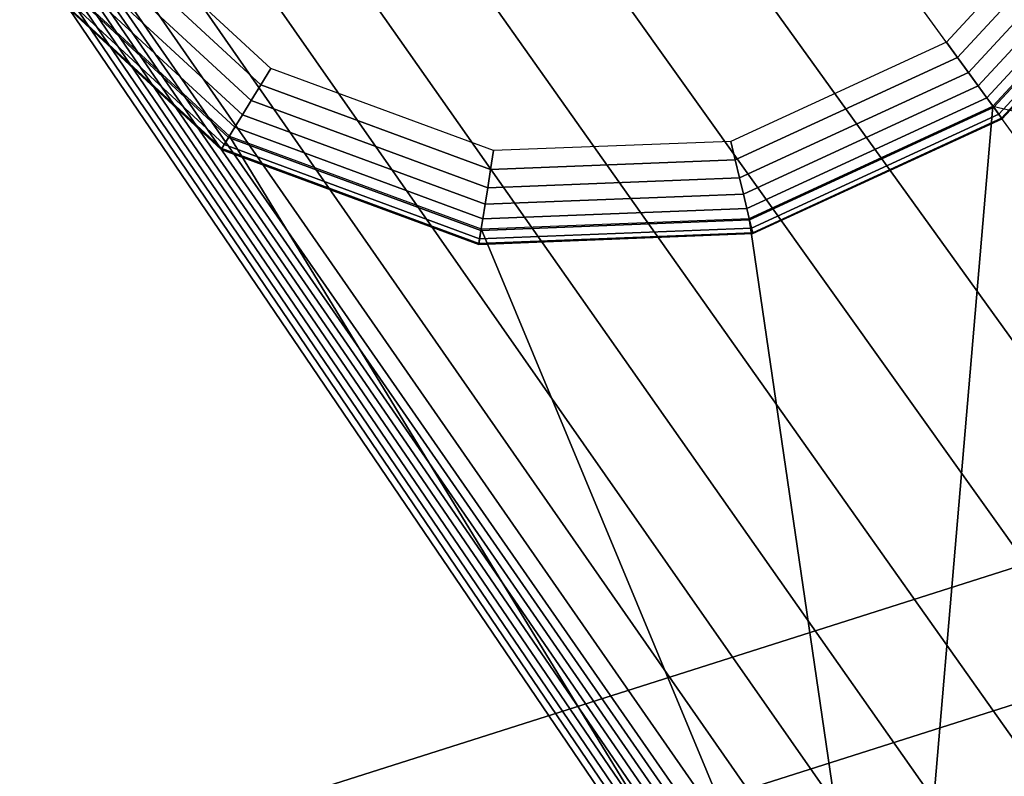
# Model space of a CAD drawing. Units: inches. Extents: x -13.8 to 13.8, y -13.6 to 12.5.
# Drawn here: x -8.1 to -7.3, y 9.5 to 10.1 of the extents above; entities that cross this region are included whole.
import ezdxf

# ---------------------------------------------------------------- set-up
doc = ezdxf.new("R2010")
doc.units = ezdxf.units.IN
doc.header["$MEASUREMENT"] = 0
doc.layers.add('Knoll Seating Chair Back', color=7, linetype='Continuous')
doc.layers.add('Knoll Seating Chair Base', color=2, linetype='Continuous')

msp = doc.modelspace()

# ---------------------------------------------------------------- linework, layer by layer
at = {"layer": 'Knoll Seating Chair Back'}
for points in [[(-7.00483, 9.63452, 38.30099), (-7.9549, 9.33203, 38.30099), (-7.99036, 9.43598, 38.56615), (-7.03581, 9.73991, 38.56615)], [(-7.03581, 9.73991, 38.56615), (-7.99036, 9.43598, 38.56615), (-7.9549, 9.33203, 38.83132), (-7.00483, 9.63452, 38.83132)], [(-6.92941, 9.38033, 38.19115), (-7.86927, 9.08107, 38.19115), (-7.9549, 9.33203, 38.30099), (-7.00483, 9.63452, 38.30099)], [(-7.00483, 9.63452, 38.83132), (-7.9549, 9.33203, 38.83132), (-7.86927, 9.08107, 38.94115), (-6.92941, 9.38033, 38.94115)]]:
    msp.add_3dface(points, dxfattribs=at)
at = {"layer": 'Knoll Seating Chair Base'}
for points in [[(-6.53902, 9.66231, 4.85405), (-7.34392, 10.73335, 4.30751), (-7.2893, 10.77303, 4.23478), (-6.48387, 9.70722, 4.78142)], [(-6.60594, 9.60959, 4.91226), (-7.40908, 10.68601, 4.36548), (-7.34392, 10.73335, 4.30751), (-6.53902, 9.66231, 4.85405)], [(-6.68193, 9.55123, 4.95371), (-7.48222, 10.63287, 4.4064), (-7.40908, 10.68601, 4.36548), (-6.60594, 9.60959, 4.91226)], [(-6.7639, 9.48963, 4.97683), (-7.55879, 10.57724, 4.42839), (-7.48222, 10.63287, 4.4064), (-6.68193, 9.55123, 4.95371)], [(-6.84856, 9.42741, 4.98082), (-7.64071, 10.51772, 4.43138), (-7.55879, 10.57724, 4.42839), (-6.7639, 9.48963, 4.97683)], [(-6.84856, 9.42741, 4.98082), (-7.64071, 10.51772, 4.43138), (-7.72097, 10.45941, 4.42866), (-6.9339, 9.36612, 4.97683)], [(-6.9339, 9.36612, 4.97683), (-7.72097, 10.45941, 4.42866), (-7.79921, 10.40256, 4.4064), (-7.01781, 9.30719, 4.95371)], [(-7.01781, 9.30719, 4.95371), (-7.79921, 10.40256, 4.4064), (-7.87235, 10.34942, 4.36548), (-7.0968, 9.25296, 4.91226)], [(-7.0968, 9.25296, 4.91226), (-7.87235, 10.34942, 4.36548), (-7.93751, 10.30208, 4.30751), (-7.16762, 9.2056, 4.85405)], [(-7.16762, 9.2056, 4.85405), (-7.93751, 10.30208, 4.30751), (-7.99213, 10.2624, 4.23478), (-7.22737, 9.16704, 4.78142)], [(-7.22737, 9.16704, 4.78142), (-7.99213, 10.2624, 4.23478), (-8.03405, 10.23194, 4.15014), (-7.27364, 9.13883, 4.69731)], [(-7.19051, 10.24183, 2.79814), (-7.20426, 10.25025, 2.7965), (-7.33983, 10.10359, 2.7965), (-7.33036, 10.09055, 2.79814)], [(-7.17733, 10.23375, 2.803), (-7.19051, 10.24183, 2.79814), (-7.33036, 10.09055, 2.79814), (-7.32127, 10.07804, 2.803)], [(-7.27364, 9.13883, 4.69731), (-8.03405, 10.23194, 4.15014), (-8.06162, 10.21191, 4.05694), (-7.30457, 9.12214, 4.60518)], [(-7.16525, 10.22635, 2.81087), (-7.17733, 10.23375, 2.803), (-7.32127, 10.07804, 2.803), (-7.31295, 10.06658, 2.81087)], [(-7.15478, 10.21993, 2.82143), (-7.16525, 10.22635, 2.81087), (-7.31295, 10.06658, 2.81087), (-7.30572, 10.05664, 2.82143)], [(-7.9166, 10.06751, 2.79814), (-7.90818, 10.08126, 2.7965), (-8.05484, 10.21683, 2.7965), (-8.06788, 10.20736, 2.79814)], [(-7.14633, 10.21476, 2.83425), (-7.15478, 10.21993, 2.82143), (-7.30572, 10.05664, 2.82143), (-7.2999, 10.04863, 2.83425)], [(-6.37691, 9.83412, 3.71084), (-7.14734, 10.21538, 3.13138), (-7.3006, 10.04958, 3.13138)], [(-7.14734, 10.21538, 3.13138), (-7.13614, 10.20851, 2.88069), (-7.29287, 10.03895, 2.88069), (-7.3006, 10.04958, 3.13138)], [(-7.14026, 10.21104, 2.84881), (-7.14633, 10.21476, 2.83425), (-7.2999, 10.04863, 2.83425), (-7.29572, 10.04287, 2.84881)], [(-7.92468, 10.05433, 2.803), (-7.9166, 10.06751, 2.79814), (-8.06788, 10.20736, 2.79814), (-8.08039, 10.19827, 2.803)], [(-7.30457, 9.12214, 4.60518), (-8.06162, 10.21191, 4.05694), (-8.07376, 10.20309, 3.95884), (-7.31946, 9.1173, 4.50882)], [(-7.13682, 10.20893, 2.8645), (-7.14026, 10.21104, 2.84881), (-7.29572, 10.04287, 2.84881), (-7.29334, 10.0396, 2.8645)], [(-7.13614, 10.20851, 2.88069), (-7.13682, 10.20893, 2.8645), (-7.29334, 10.0396, 2.8645), (-7.29287, 10.03895, 2.88069)], [(-7.93208, 10.04225, 2.81087), (-7.92468, 10.05433, 2.803), (-8.08039, 10.19827, 2.803), (-8.09185, 10.18995, 2.81087)], [(-7.32877, 9.11651, 4.41172), (-8.07876, 10.19945, 3.84082), (-8.08306, 10.19633, 3.73947), (-7.33792, 9.11564, 4.31436)], [(-7.31946, 9.1173, 4.50882), (-8.07376, 10.20309, 3.95884), (-8.07876, 10.19945, 3.84082), (-7.32877, 9.11651, 4.41172)], [(-7.9385, 10.03178, 2.82143), (-7.93208, 10.04225, 2.81087), (-8.09185, 10.18995, 2.81087), (-8.10179, 10.18272, 2.82143)], [(-7.35516, 9.11337, 4.11788), (-8.09166, 10.19009, 3.53677), (-8.09595, 10.18696, 3.43543), (-7.36295, 9.11181, 4.01826)], [(-7.34677, 9.11462, 4.2165), (-8.08736, 10.19321, 3.63812), (-8.09166, 10.19009, 3.53677), (-7.35516, 9.11337, 4.11788)], [(-7.33792, 9.11564, 4.31436), (-8.08306, 10.19633, 3.73947), (-8.08736, 10.19321, 3.63812), (-7.34677, 9.11462, 4.2165)], [(-7.94367, 10.02333, 2.83425), (-7.9385, 10.03178, 2.82143), (-8.10179, 10.18272, 2.82143), (-8.1098, 10.1769, 2.83425)], [(-7.36997, 9.10987, 3.91738), (-8.10025, 10.18384, 3.33408), (-8.10455, 10.18072, 3.23273), (-7.37608, 9.10747, 3.81499)], [(-7.36295, 9.11181, 4.01826), (-8.09595, 10.18696, 3.43543), (-8.10025, 10.18384, 3.33408), (-7.36997, 9.10987, 3.91738)], [(-7.94305, 10.02434, 3.13138), (-7.94992, 10.01314, 2.88069), (-8.11947, 10.16988, 2.88069), (-8.10884, 10.1776, 3.13138)], [(-7.9495, 10.01382, 2.8645), (-7.94739, 10.01726, 2.84881), (-8.11556, 10.17272, 2.84881), (-8.11883, 10.17034, 2.8645)], [(-7.94739, 10.01726, 2.84881), (-7.94367, 10.02333, 2.83425), (-8.1098, 10.1769, 2.83425), (-8.11556, 10.17272, 2.84881)], [(-7.37608, 9.10747, 3.81499), (-8.10455, 10.18072, 3.23273), (-8.10884, 10.1776, 3.13138), (-7.38112, 9.10452, 3.71084)], [(-7.38112, 9.10452, 3.71084), (-8.10884, 10.1776, 3.13138), (-7.94305, 10.02434, 3.13138)], [(-7.94992, 10.01314, 2.88069), (-7.9495, 10.01382, 2.8645), (-8.11883, 10.17034, 2.8645), (-8.11947, 10.16988, 2.88069)], [(-7.33036, 10.09055, 2.79814), (-7.33983, 10.10359, 2.7965), (-7.52122, 10.01997, 2.7965), (-7.51745, 10.00429, 2.79814)], [(-7.32127, 10.07804, 2.803), (-7.33036, 10.09055, 2.79814), (-7.51745, 10.00429, 2.79814), (-7.51384, 9.98926, 2.803)], [(-7.72331, 9.99621, 2.79814), (-7.72079, 10.01213, 2.7965), (-7.90818, 10.08126, 2.7965), (-7.9166, 10.06751, 2.79814)], [(-7.31295, 10.06658, 2.81087), (-7.32127, 10.07804, 2.803), (-7.51384, 9.98926, 2.803), (-7.51054, 9.97549, 2.81087)], [(-7.72573, 9.98094, 2.803), (-7.72331, 9.99621, 2.79814), (-7.9166, 10.06751, 2.79814), (-7.92468, 10.05433, 2.803)], [(-7.30572, 10.05664, 2.82143), (-7.31295, 10.06658, 2.81087), (-7.51054, 9.97549, 2.81087), (-7.50767, 9.96354, 2.82143)], [(-7.2999, 10.04863, 2.83425), (-7.30572, 10.05664, 2.82143), (-7.50767, 9.96354, 2.82143), (-7.50536, 9.95391, 2.83425)], [(-7.72795, 9.96695, 2.81087), (-7.72573, 9.98094, 2.803), (-7.92468, 10.05433, 2.803), (-7.93208, 10.04225, 2.81087)], [(-7.38112, 9.10452, 3.71084), (-7.50563, 9.95506, 3.13138), (-7.3006, 10.04958, 3.13138)], [(-7.3006, 10.04958, 3.13138), (-7.29287, 10.03895, 2.88069), (-7.50257, 9.94229, 2.88069), (-7.50563, 9.95506, 3.13138)], [(-7.29572, 10.04287, 2.84881), (-7.2999, 10.04863, 2.83425), (-7.50536, 9.95391, 2.83425), (-7.50369, 9.94699, 2.84881)], [(-7.38112, 9.10452, 3.71084), (-7.3006, 10.04958, 3.13138), (-6.37691, 9.83412, 3.71084)], [(-7.72987, 9.95481, 2.82143), (-7.72795, 9.96695, 2.81087), (-7.93208, 10.04225, 2.81087), (-7.9385, 10.03178, 2.82143)], [(-7.29334, 10.0396, 2.8645), (-7.29572, 10.04287, 2.84881), (-7.50369, 9.94699, 2.84881), (-7.50275, 9.94306, 2.8645)], [(-7.29287, 10.03895, 2.88069), (-7.29334, 10.0396, 2.8645), (-7.50275, 9.94306, 2.8645), (-7.50257, 9.94229, 2.88069)], [(-7.73123, 9.9462, 3.13138), (-7.73329, 9.93322, 2.88069), (-7.94992, 10.01314, 2.88069), (-7.94305, 10.02434, 3.13138)], [(-7.73142, 9.94503, 2.83425), (-7.72987, 9.95481, 2.82143), (-7.9385, 10.03178, 2.82143), (-7.94367, 10.02333, 2.83425)], [(-7.38112, 9.10452, 3.71084), (-7.94305, 10.02434, 3.13138), (-7.73123, 9.9462, 3.13138)], [(-7.73316, 9.93401, 2.8645), (-7.73253, 9.938, 2.84881), (-7.94739, 10.01726, 2.84881), (-7.9495, 10.01382, 2.8645)], [(-7.73253, 9.938, 2.84881), (-7.73142, 9.94503, 2.83425), (-7.94367, 10.02333, 2.83425), (-7.94739, 10.01726, 2.84881)], [(-7.51745, 10.00429, 2.79814), (-7.52122, 10.01997, 2.7965), (-7.72079, 10.01213, 2.7965), (-7.72331, 9.99621, 2.79814)], [(-7.73329, 9.93322, 2.88069), (-7.73316, 9.93401, 2.8645), (-7.9495, 10.01382, 2.8645), (-7.94992, 10.01314, 2.88069)], [(-7.51384, 9.98926, 2.803), (-7.51745, 10.00429, 2.79814), (-7.72331, 9.99621, 2.79814), (-7.72573, 9.98094, 2.803)], [(-7.51054, 9.97549, 2.81087), (-7.51384, 9.98926, 2.803), (-7.72573, 9.98094, 2.803), (-7.72795, 9.96695, 2.81087)], [(-7.50767, 9.96354, 2.82143), (-7.51054, 9.97549, 2.81087), (-7.72795, 9.96695, 2.81087), (-7.72987, 9.95481, 2.82143)], [(-7.50536, 9.95391, 2.83425), (-7.50767, 9.96354, 2.82143), (-7.72987, 9.95481, 2.82143), (-7.73142, 9.94503, 2.83425)], [(-7.50563, 9.95506, 3.13138), (-7.50257, 9.94229, 2.88069), (-7.73329, 9.93322, 2.88069), (-7.73123, 9.9462, 3.13138)], [(-7.50369, 9.94699, 2.84881), (-7.50536, 9.95391, 2.83425), (-7.73142, 9.94503, 2.83425), (-7.73253, 9.938, 2.84881)], [(-7.38112, 9.10452, 3.71084), (-7.73123, 9.9462, 3.13138), (-7.50563, 9.95506, 3.13138)], [(-7.50257, 9.94229, 2.88069), (-7.50275, 9.94306, 2.8645), (-7.73316, 9.93401, 2.8645), (-7.73329, 9.93322, 2.88069)], [(-7.50275, 9.94306, 2.8645), (-7.50369, 9.94699, 2.84881), (-7.73253, 9.938, 2.84881), (-7.73316, 9.93401, 2.8645)], [(-6.63104, 7.99849, 4.1994), (-5.5568, 8.77898, 4.1994), (-6.37691, 9.83412, 3.71084), (-7.38112, 9.10452, 3.71084)]]:
    msp.add_3dface(points, dxfattribs=at)

doc.saveas('drawing.dxf')
